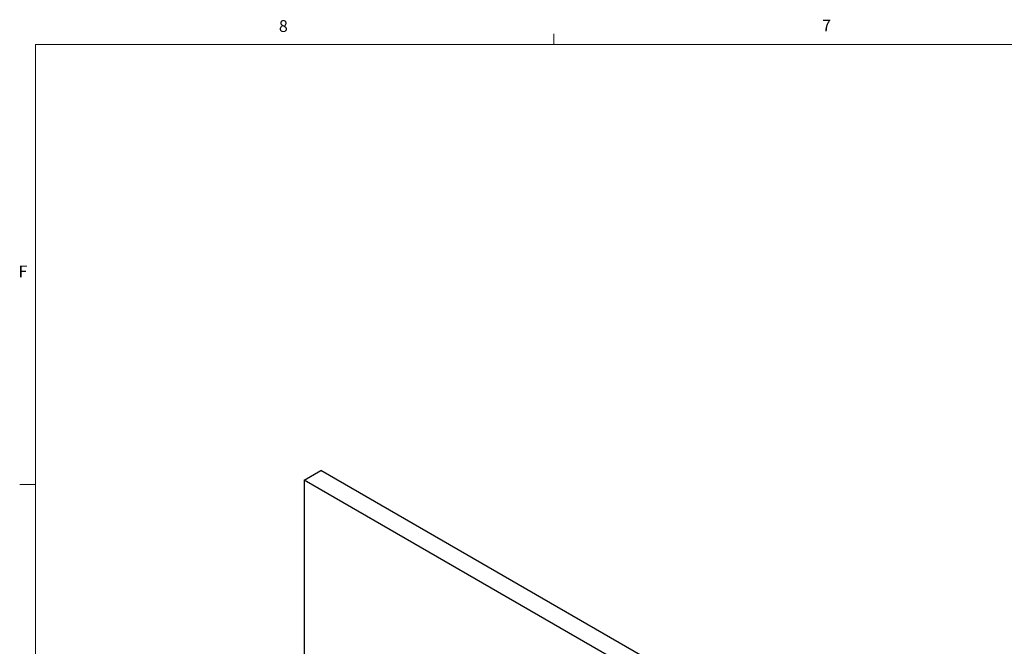
# Model space of a CAD drawing. Units: inches. Extents: x 0.3 to 33.8, y 0.2 to 21.6.
# Drawn here: x 0.4 to 8.2, y 16.6 to 21.6 of the extents above; entities that cross this region are included whole.
import ezdxf

# ---------------------------------------------------------------- set-up
doc = ezdxf.new("R2010")
doc.units = ezdxf.units.IN
doc.header["$MEASUREMENT"] = 0
doc.styles.add('SLDTEXTSTYLE0', font='TXT', dxfattribs={"width": 0.75})

msp = doc.modelspace()

# ---------------------------------------------------------------- linework, layer by layer
at = {"color": 7, "linetype": 'Continuous', "lineweight": 18}
for p, q in [((4.64788, 21.4106), (4.64788, 21.4954)), ((0.52288, 21.4106), (33.52288, 21.4106)), ((0.52288, 21.4106), (0.52288, 0.4106)), ((0.52288, 17.9106), (0.39788, 17.9106))]:
    msp.add_line(p, q, dxfattribs=at)
at = {"color": 7, "linetype": 'Continuous', "lineweight": 25}
for p, q in [((2.66097, 17.94669), (2.79355, 18.02323)), ((8.09685, 14.9617), (2.79355, 18.02323)), ((7.96427, 14.88516), (2.66097, 17.94669)), ((2.66097, 17.94669), (2.66097, 15.4206))]:
    msp.add_line(p, q, dxfattribs=at)

# ---------------------------------------------------------------- texts
at = {"color": 7, "linetype": 'Continuous', "lineweight": 0, "char_height": 0.09375, "attachment_point": 1, "style": 'SLDTEXTSTYLE0'}
for s, insert in [('8', (2.46034, 21.60383)), ('7', (6.78221, 21.60755)), ('F', (0.38867, 19.65246))]:
    msp.add_mtext(s, dxfattribs=dict(at, insert=insert))

doc.saveas('drawing.dxf')
